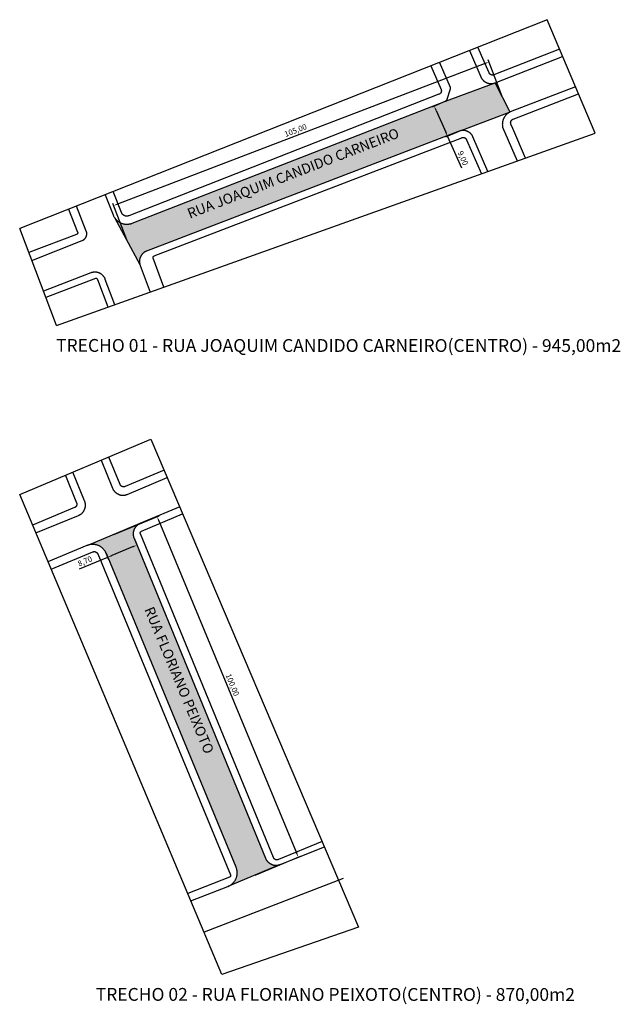
# Model space of a CAD drawing. Units: millimetres. Extents: x 701025 to 1402957, y 7641043 to 15283798.
# Drawn here: x 702180 to 702503, y 7641798 to 7642327 of the extents above; entities that cross this region are included whole.
import ezdxf

# ---------------------------------------------------------------- set-up
doc = ezdxf.new("R2010")
doc.units = ezdxf.units.MM
doc.header["$LTSCALE"] = 4
doc.header["$MEASUREMENT"] = 0
for name, color, linetype in [('AUX_CTGEO', 4, 'Continuous'), ('CINZA', 8, 'Continuous'), ('MEIO_FIO_CTGEO', 1, 'Continuous'), ('nome_trecho', 7, 'Continuous'), ('QUADRA_CTGEO', 7, 'Continuous')]:
    doc.layers.add(name, color=color, linetype=linetype)
doc.styles.get("Standard").update_dxf_attribs({"font": 'arial.ttf', "height": 3})
doc.dimstyles.new('ISO-25', dxfattribs={"dimtxt": 2.5, "dimasz": 2.5, "dimexe": 1.25, "dimexo": 0.625, "dimtad": 1, "dimtxsty": 'Standard', "dimcen": 2.5, "dimadec": 0, "dimazin": 0, "dimtfac": 1, "dimtmove": 0, "dimatfit": 3, "dimfxl": 1, "dimarcsym": 0})

# ---------------------------------------------------------------- blocks, each defined once
blk = doc.blocks.new('*D4')
at = {"layer": 'CINZA', "color": 0, "lineweight": -2, "transparency": 16777216}
for p, q in [((702439.33, 7642285.99), (702431.8, 7642305.64)), ((702233.04, 7642228.21), (702429.92, 7642303.58)), ((702237.78, 7642208.84), (702230.26, 7642228.49))]:
    blk.add_line(p, q, dxfattribs=at)
at = {"layer": 'CINZA', "color": 0, "transparency": 16777216}
for points in [[(702429.77, 7642303.97), (702430.07, 7642303.19), (702432.25, 7642304.48)], [(702232.89, 7642228.6), (702233.19, 7642227.83), (702230.7, 7642227.32)]]:
    blk.add_solid(points, dxfattribs=at)
at = {"layer": 'Defpoints', "color": 0, "transparency": 16777216}
for p in [(702432.25, 7642304.48), (702439.55, 7642285.41), (702238, 7642208.25)]:
    blk.add_point(p, dxfattribs=at)
at = {"layer": 'CINZA', "color": 0, "transparency": 16777216, "insert": (702328.53, 7642267.37), "char_height": 3, "attachment_point": 5, "rotation": 20.9474}
blk.add_mtext('105,00', dxfattribs=at)
blk = doc.blocks.new('*D7')
at = {"layer": 'CINZA', "color": 0, "lineweight": -2, "transparency": 16777216}
for p, q in [((702408.82, 7642283.4), (702401.7, 7642280.24)), ((702403.85, 7642278.46), (702409.03, 7642266.77)), ((702416.02, 7642267.13), (702408.9, 7642263.98)), ((702410.04, 7642264.48), (702417.55, 7642247.52))]:
    blk.add_line(p, q, dxfattribs=at)
at = {"layer": 'CINZA', "color": 0, "transparency": 16777216}
for points in [[(702404.23, 7642278.63), (702403.47, 7642278.3), (702402.84, 7642280.75)], [(702409.41, 7642266.94), (702408.65, 7642266.6), (702410.04, 7642264.48)]]:
    blk.add_solid(points, dxfattribs=at)
at = {"layer": 'Defpoints', "color": 0, "transparency": 16777216}
for p in [(702409.39, 7642283.65), (702416.59, 7642267.38), (702410.04, 7642264.48)]:
    blk.add_point(p, dxfattribs=at)
at = {"layer": 'CINZA', "color": 0, "transparency": 16777216, "insert": (702417.94, 7642252.63), "char_height": 3, "attachment_point": 5, "rotation": 293.881}
blk.add_mtext('9,00', dxfattribs=at)
blk = doc.blocks.new('*D8')
at = {"layer": 'CINZA', "color": 0, "lineweight": -2, "transparency": 16777216}
for p, q in [((702230.85, 7642050.66), (702255.2, 7642060.75)), ((702255, 7642057.96), (702328.91, 7641879.63)), ((702306.67, 7641867.71), (702331.03, 7641877.8))]:
    blk.add_line(p, q, dxfattribs=at)
at = {"layer": 'CINZA', "color": 0, "transparency": 16777216}
for points in [[(702255.39, 7642058.12), (702254.62, 7642057.8), (702254.05, 7642060.27)], [(702329.3, 7641879.79), (702328.53, 7641879.47), (702329.87, 7641877.32)]]:
    blk.add_solid(points, dxfattribs=at)
at = {"layer": 'Defpoints', "color": 0, "transparency": 16777216}
for p in [(702230.27, 7642050.42), (702329.87, 7641877.32), (702306.1, 7641867.47)]:
    blk.add_point(p, dxfattribs=at)
at = {"layer": 'CINZA', "color": 0, "transparency": 16777216, "insert": (702294.2, 7641969.73), "char_height": 3, "attachment_point": 5, "rotation": 292.5122}
blk.add_mtext('100,00', dxfattribs=at)
blk = doc.blocks.new('*D9')
at = {"layer": 'CINZA', "color": 0, "lineweight": -2, "transparency": 16777216}
for p, q in [((702241.9, 7642048.09), (702243.7, 7642043.78)), ((702226.11, 7642041.5), (702227.91, 7642037.19)), ((702240.91, 7642043.98), (702229.74, 7642039.31)), ((702227.43, 7642038.35), (702212.19, 7642031.98))]:
    blk.add_line(p, q, dxfattribs=at)
at = {"layer": 'CINZA', "color": 0, "transparency": 16777216}
for points in [[(702240.75, 7642044.36), (702241.07, 7642043.59), (702243.22, 7642044.94)], [(702229.58, 7642039.69), (702229.9, 7642038.93), (702227.43, 7642038.35)]]:
    blk.add_solid(points, dxfattribs=at)
at = {"layer": 'Defpoints', "color": 0, "transparency": 16777216}
for p in [(702241.66, 7642048.67), (702225.87, 7642042.07), (702227.43, 7642038.35)]:
    blk.add_point(p, dxfattribs=at)
at = {"layer": 'CINZA', "color": 0, "transparency": 16777216, "insert": (702215.42, 7642035.96), "char_height": 3, "attachment_point": 5, "rotation": 22.6578}
blk.add_mtext('8,70', dxfattribs=at)

msp = doc.modelspace()

# ---------------------------------------------------------------- hatches: boundary and pattern name
at = {"layer": 'AUX_CTGEO', "true_color": 0x8f8f8f}
h = msp.add_hatch(color=252, dxfattribs=at)
h.dxf.hatch_style = 1
h.paths.add_polyline_path([(702443.326, 7642277.453), (702443.549, 7642277.572), (702435.551, 7642293.248), (702408.964, 7642283.331), (702240.571, 7642217.794), (702240.219, 7642217.677), (702239.951, 7642217.599), (702239.68, 7642217.53), (702239.407, 7642217.471), (702239.133, 7642217.421), (702238.856, 7642217.381), (702238.579, 7642217.35), (702238.3, 7642217.329), (702238.021, 7642217.318), (702237.742, 7642217.317), (702237.463, 7642217.325), (702237.184, 7642217.343), (702236.906, 7642217.371), (702236.63, 7642217.408), (702236.354, 7642217.455), (702236.081, 7642217.512), (702235.81, 7642217.578), (702235.541, 7642217.654), (702235.275, 7642217.739), (702235.012, 7642217.833), (702234.753, 7642217.936), (702234.497, 7642218.049), (702234.245, 7642218.17), (702233.998, 7642218.3), (702233.756, 7642218.438), (702233.518, 7642218.585), (702233.286, 7642218.74), (702233.059, 7642218.903), (702232.838, 7642219.074), (702232.624, 7642219.252), (702232.415, 7642219.438), (702232.213, 7642219.631), (702232.018, 7642219.831), (702231.83, 7642220.037), (702231.65, 7642220.25), (702231.477, 7642220.47), (702231.312, 7642220.695), (702231.154, 7642220.925), (702244.852, 7642195.581), (702244.795, 7642195.782), (702244.746, 7642195.984), (702244.704, 7642196.188), (702244.669, 7642196.394), (702244.641, 7642196.601), (702244.621, 7642196.808), (702244.607, 7642197.017), (702244.601, 7642197.225), (702244.602, 7642197.434), (702244.61, 7642197.642), (702244.626, 7642197.85), (702244.649, 7642198.057), (702244.679, 7642198.264), (702244.716, 7642198.469), (702244.76, 7642198.673), (702244.811, 7642198.875), (702244.87, 7642199.075), (702244.935, 7642199.273), (702245.007, 7642199.469), (702245.086, 7642199.662), (702245.171, 7642199.853), (702245.263, 7642200.04), (702245.362, 7642200.224), (702245.467, 7642200.404), (702245.578, 7642200.581), (702245.695, 7642200.753), (702245.818, 7642200.922), (702245.947, 7642201.086), (702246.081, 7642201.245), (702246.221, 7642201.4), (702246.366, 7642201.55), (702246.517, 7642201.694), (702246.672, 7642201.833), (702246.832, 7642201.967), (702246.996, 7642202.095), (702247.165, 7642202.218), (702247.338, 7642202.334), (702247.515, 7642202.445), (702247.696, 7642202.549), (702247.88, 7642202.647), (702248.068, 7642202.738), (702248.258, 7642202.823), (702248.452, 7642202.901), (702416.44, 7642267.329), (702416.691, 7642267.411), (702416.883, 7642267.466), (702417.076, 7642267.514), (702417.391, 7642267.582)])
h.paths.add_polyline_path([(702271.334, 7642215.557), (702397.024, 7642264.354), (702392.969, 7642274.8), (702267.279, 7642226.004)], flags=24)
h = msp.add_hatch(color=252, dxfattribs=at)
h.dxf.hatch_style = 1
h.paths.add_polyline_path([(702296.664, 7641871.568), (702296.907, 7641870.692), (702297.046, 7641869.872), (702297.099, 7641869.043), (702297.065, 7641868.213), (702296.946, 7641867.391), (702296.742, 7641866.586), (702296.456, 7641865.806), (702296.091, 7641865.059), (702295.651, 7641864.355), (702295.139, 7641863.7), (702294.563, 7641863.102), (702293.928, 7641862.566), (702292.937, 7641861.893), (702319.795, 7641873.276), (702318.976, 7641873.062), (702318.15, 7641872.965), (702317.318, 7641872.982), (702316.496, 7641873.115), (702315.701, 7641873.359), (702314.947, 7641873.711), (702314.248, 7641874.163), (702313.619, 7641874.708), (702313.071, 7641875.335), (702312.615, 7641876.031), (702312.363, 7641876.563), (702241.527, 7642048.996), (702241.318, 7642049.756), (702241.21, 7642050.581), (702241.217, 7642051.414), (702241.34, 7642052.238), (702241.574, 7642053.037), (702241.917, 7642053.796), (702242.362, 7642054.5), (702242.9, 7642055.136), (702243.52, 7642055.692), (702244.365, 7642056.26), (702217.215, 7642045.007), (702217.97, 7642045.19), (702218.802, 7642045.3), (702219.641, 7642045.324), (702220.478, 7642045.259), (702221.304, 7642045.106), (702222.109, 7642044.869), (702222.885, 7642044.548), (702223.623, 7642044.148), (702224.315, 7642043.672), (702224.954, 7642043.127), (702225.532, 7642042.518), (702226.043, 7642041.852), (702226.481, 7642041.136), (702226.762, 7642040.547)])
h.paths.add_polyline_path([(702242.112, 7642010.433), (702278.976, 7641922.244), (702289.315, 7641926.566), (702252.451, 7642014.755)], flags=24)

# ---------------------------------------------------------------- linework, layer by layer
at = {"layer": 'AUX_CTGEO', "color": 170}
for p, q in [((702463.411, 7642327.163), (702180.289, 7642214.959)), ((702489.246, 7642266.269), (702463.411, 7642327.163)), ((702200.07, 7642162.824), (702489.246, 7642266.269)), ((702200.07, 7642162.824), (702180.289, 7642214.959)), ((702180.289, 7642072.088), (702250.763, 7642101.756)), ((702250.763, 7642101.756), (702362.276, 7641839.73)), ((702288.793, 7641814.346), (702180.289, 7642072.088)), ((702362.276, 7641839.73), (702288.793, 7641814.346))]:
    msp.add_line(p, q, dxfattribs=at)
at = {"layer": 'MEIO_FIO_CTGEO'}
for p, q in [((702443.551, 7642277.568), (702435.551, 7642293.248)), ((702231.154, 7642220.925), (702244.852, 7642195.581))]:
    msp.add_line(p, q, dxfattribs=at)
for points in [[(702421.859, 7642310.696), (702427.844, 7642296.507), (702427.927, 7642296.318), (702428.017, 7642296.133), (702428.113, 7642295.951), (702428.215, 7642295.772), (702428.323, 7642295.597), (702428.437, 7642295.426), (702428.557, 7642295.259), (702428.683, 7642295.096), (702428.814, 7642294.937), (702428.95, 7642294.783), (702429.092, 7642294.634), (702429.239, 7642294.49), (702429.39, 7642294.351), (702429.546, 7642294.217), (702429.707, 7642294.088), (702429.872, 7642293.965), (702430.041, 7642293.848), (702430.214, 7642293.737), (702430.391, 7642293.632), (702430.571, 7642293.532), (702430.755, 7642293.44), (702430.942, 7642293.353), (702431.131, 7642293.273), (702431.323, 7642293.199), (702431.518, 7642293.132), (702431.714, 7642293.072), (702431.913, 7642293.019), (702432.114, 7642292.972), (702432.315, 7642292.932), (702432.519, 7642292.899), (702432.723, 7642292.874), (702432.928, 7642292.855), (702433.133, 7642292.843), (702433.339, 7642292.838), (702433.544, 7642292.841), (702433.75, 7642292.85), (702433.955, 7642292.867), (702434.16, 7642292.89), (702434.363, 7642292.921), (702434.565, 7642292.958), (702434.766, 7642293.003), (702434.966, 7642293.054), (702435.163, 7642293.112), (702435.358, 7642293.177), (702435.551, 7642293.248), (702471.806, 7642307.377)], [(702226.202, 7642233.155), (702230.388, 7642222.412), (702230.494, 7642222.153), (702230.608, 7642221.899), (702230.732, 7642221.649), (702230.864, 7642221.403), (702231.005, 7642221.162), (702231.154, 7642220.925), (702231.312, 7642220.695), (702231.477, 7642220.47), (702231.65, 7642220.25), (702231.83, 7642220.037), (702232.018, 7642219.831), (702232.213, 7642219.631), (702232.415, 7642219.438), (702232.624, 7642219.252), (702232.838, 7642219.074), (702233.059, 7642218.903), (702233.286, 7642218.74), (702233.518, 7642218.585), (702233.756, 7642218.438), (702233.998, 7642218.3), (702234.245, 7642218.17), (702234.497, 7642218.049), (702234.753, 7642217.936), (702235.012, 7642217.833), (702235.275, 7642217.739), (702235.541, 7642217.654), (702235.81, 7642217.578), (702236.081, 7642217.512), (702236.354, 7642217.455), (702236.63, 7642217.408), (702236.906, 7642217.371), (702237.184, 7642217.343), (702237.463, 7642217.325), (702237.742, 7642217.317), (702238.021, 7642217.318), (702238.3, 7642217.329), (702238.579, 7642217.35), (702238.856, 7642217.381), (702239.133, 7642217.421), (702239.407, 7642217.471), (702239.68, 7642217.53), (702239.951, 7642217.599), (702240.219, 7642217.677), (702240.484, 7642217.765), (702240.746, 7642217.862), (702408.964, 7642283.331), (702408.996, 7642283.344), (702409.028, 7642283.359), (702409.059, 7642283.374), (702409.09, 7642283.391), (702409.12, 7642283.408), (702409.15, 7642283.427), (702409.178, 7642283.447), (702409.207, 7642283.467), (702409.234, 7642283.489), (702409.261, 7642283.512), (702409.287, 7642283.535), (702409.312, 7642283.56), (702409.336, 7642283.585), (702409.359, 7642283.611), (702409.381, 7642283.638), (702409.403, 7642283.665), (702409.423, 7642283.694), (702409.442, 7642283.723), (702409.461, 7642283.753), (702409.478, 7642283.783), (702409.494, 7642283.814), (702409.51, 7642283.845), (702409.524, 7642283.877), (702409.536, 7642283.91), (702409.548, 7642283.943), (702411.593, 7642289.995), (702411.604, 7642290.028), (702411.613, 7642290.061), (702411.621, 7642290.095), (702411.628, 7642290.129), (702411.634, 7642290.164), (702411.639, 7642290.198), (702411.642, 7642290.233), (702411.644, 7642290.268), (702411.645, 7642290.303), (702411.645, 7642290.338), (702411.644, 7642290.373), (702411.641, 7642290.407), (702411.637, 7642290.442), (702411.632, 7642290.476), (702411.626, 7642290.511), (702411.619, 7642290.545), (702411.61, 7642290.579), (702411.6, 7642290.612), (702411.589, 7642290.645), (702411.577, 7642290.678), (702411.564, 7642290.71), (702405.711, 7642304.296)], [(702408.964, 7642283.331), (702435.551, 7642293.248)], [(702478.675, 7642291.186), (702443.665, 7642277.623), (702443.437, 7642277.513), (702443.214, 7642277.394), (702442.995, 7642277.268), (702442.78, 7642277.135), (702442.57, 7642276.994), (702442.365, 7642276.846), (702442.165, 7642276.691), (702441.97, 7642276.529), (702441.782, 7642276.361), (702441.599, 7642276.187), (702441.422, 7642276.006), (702441.252, 7642275.819), (702441.088, 7642275.627), (702440.93, 7642275.429), (702440.78, 7642275.225), (702440.637, 7642275.017), (702440.501, 7642274.804), (702440.372, 7642274.586), (702440.251, 7642274.364), (702440.138, 7642274.138), (702440.032, 7642273.908), (702439.934, 7642273.675), (702439.845, 7642273.439), (702439.764, 7642273.199), (702439.691, 7642272.957), (702439.626, 7642272.713), (702439.57, 7642272.466), (702439.522, 7642272.218), (702439.483, 7642271.968), (702439.452, 7642271.717), (702439.43, 7642271.465), (702439.417, 7642271.213), (702439.412, 7642270.96), (702439.416, 7642270.707), (702439.429, 7642270.454), (702439.45, 7642270.203), (702439.481, 7642269.951), (702439.519, 7642269.702), (702439.566, 7642269.453), (702447.408, 7642251.303)], [(702417.37, 7642267.574), (702443.326, 7642277.453)], [(702431.628, 7642245.657), (702423.654, 7642264.207), (702423.571, 7642264.389), (702423.482, 7642264.567), (702423.386, 7642264.743), (702423.285, 7642264.915), (702423.178, 7642265.083), (702423.065, 7642265.248), (702422.946, 7642265.409), (702422.822, 7642265.565), (702422.692, 7642265.717), (702422.558, 7642265.864), (702422.418, 7642266.007), (702422.273, 7642266.145), (702422.124, 7642266.277), (702421.97, 7642266.405), (702421.812, 7642266.527), (702421.65, 7642266.643), (702421.484, 7642266.754), (702421.314, 7642266.859), (702421.14, 7642266.957), (702420.963, 7642267.05), (702420.783, 7642267.137), (702420.6, 7642267.217), (702420.415, 7642267.291), (702420.227, 7642267.358), (702420.037, 7642267.419), (702419.845, 7642267.474), (702419.651, 7642267.521), (702419.455, 7642267.562), (702419.258, 7642267.596), (702419.061, 7642267.623), (702418.862, 7642267.643), (702418.663, 7642267.656), (702418.463, 7642267.663), (702418.263, 7642267.662), (702418.064, 7642267.655), (702417.865, 7642267.641), (702417.666, 7642267.619), (702417.468, 7642267.591), (702417.272, 7642267.556), (702417.076, 7642267.514), (702416.883, 7642267.466), (702416.691, 7642267.411), (702416.501, 7642267.349), (702416.313, 7642267.28)], [(702416.313, 7642267.28), (702248.452, 7642202.901), (702248.258, 7642202.823), (702248.068, 7642202.738), (702247.88, 7642202.647), (702247.696, 7642202.549), (702247.515, 7642202.445), (702247.338, 7642202.334), (702247.165, 7642202.218), (702246.996, 7642202.095), (702246.832, 7642201.967), (702246.672, 7642201.833), (702246.517, 7642201.694), (702246.366, 7642201.55), (702246.221, 7642201.4), (702246.081, 7642201.245), (702245.947, 7642201.086), (702245.818, 7642200.922), (702245.695, 7642200.753), (702245.578, 7642200.581), (702245.467, 7642200.404), (702245.362, 7642200.224), (702245.263, 7642200.04), (702245.171, 7642199.853), (702245.086, 7642199.662), (702245.007, 7642199.469), (702244.935, 7642199.273), (702244.87, 7642199.075), (702244.811, 7642198.875), (702244.76, 7642198.673), (702244.716, 7642198.469), (702244.679, 7642198.264), (702244.649, 7642198.057), (702244.626, 7642197.85), (702244.61, 7642197.642), (702244.602, 7642197.434), (702244.601, 7642197.225), (702244.607, 7642197.017), (702244.621, 7642196.808), (702244.641, 7642196.601), (702244.669, 7642196.394), (702244.704, 7642196.188), (702244.746, 7642195.984), (702244.795, 7642195.782), (702244.852, 7642195.581), (702244.915, 7642195.382), (702244.985, 7642195.185), (702250.366, 7642180.816)], [(702186.817, 7642197.755), (702213.788, 7642208.477), (702213.916, 7642208.531), (702214.042, 7642208.589), (702214.167, 7642208.651), (702214.288, 7642208.718), (702214.408, 7642208.789), (702214.525, 7642208.863), (702214.639, 7642208.942), (702214.751, 7642209.025), (702214.859, 7642209.112), (702214.965, 7642209.202), (702215.067, 7642209.296), (702215.166, 7642209.393), (702215.261, 7642209.494), (702215.353, 7642209.598), (702215.442, 7642209.705), (702215.526, 7642209.815), (702215.607, 7642209.928), (702215.683, 7642210.044), (702215.756, 7642210.163), (702215.824, 7642210.283), (702215.889, 7642210.406), (702215.948, 7642210.532), (702216.004, 7642210.659), (702216.055, 7642210.788), (702216.102, 7642210.919), (702216.144, 7642211.051), (702216.181, 7642211.185), (702216.214, 7642211.32), (702216.242, 7642211.456), (702216.265, 7642211.593), (702216.283, 7642211.73), (702216.297, 7642211.868), (702216.306, 7642212.007), (702216.31, 7642212.146), (702216.309, 7642212.285), (702216.304, 7642212.423), (702216.294, 7642212.562), (702216.278, 7642212.7), (702216.259, 7642212.837), (702216.234, 7642212.974), (702216.204, 7642213.11), (702216.17, 7642213.244), (702216.132, 7642213.378), (702216.088, 7642213.509), (702216.04, 7642213.64), (702210.838, 7642227.066)], [(702231.416, 7642174.037), (702226.259, 7642187.685), (702226.183, 7642187.876), (702226.1, 7642188.064), (702226.011, 7642188.25), (702225.916, 7642188.432), (702225.815, 7642188.611), (702225.707, 7642188.786), (702225.594, 7642188.957), (702225.475, 7642189.125), (702225.35, 7642189.288), (702225.22, 7642189.447), (702225.084, 7642189.602), (702224.943, 7642189.751), (702224.797, 7642189.896), (702224.646, 7642190.036), (702224.491, 7642190.17), (702224.331, 7642190.299), (702224.166, 7642190.423), (702223.998, 7642190.54), (702223.825, 7642190.652), (702223.649, 7642190.758), (702223.47, 7642190.858), (702223.287, 7642190.952), (702223.1, 7642191.039), (702222.911, 7642191.12), (702222.72, 7642191.194), (702222.526, 7642191.262), (702222.329, 7642191.323), (702222.131, 7642191.377), (702221.931, 7642191.425), (702221.73, 7642191.465), (702221.527, 7642191.499), (702221.323, 7642191.526), (702221.118, 7642191.545), (702220.913, 7642191.558), (702220.708, 7642191.564), (702220.502, 7642191.562), (702220.297, 7642191.554), (702220.092, 7642191.538), (702219.887, 7642191.516), (702219.684, 7642191.486), (702219.482, 7642191.45), (702219.281, 7642191.407), (702219.081, 7642191.356), (702218.884, 7642191.299), (702218.688, 7642191.236), (702218.495, 7642191.165), (702193.027, 7642181.387)], [(702224.021, 7642090.498), (702230.182, 7642075.435), (702230.264, 7642075.245), (702230.351, 7642075.059), (702230.446, 7642074.875), (702230.546, 7642074.695), (702230.653, 7642074.518), (702230.766, 7642074.345), (702230.884, 7642074.176), (702231.009, 7642074.011), (702231.139, 7642073.851), (702231.274, 7642073.695), (702231.415, 7642073.544), (702231.56, 7642073.398), (702231.711, 7642073.257), (702231.866, 7642073.121), (702232.027, 7642072.99), (702232.191, 7642072.866), (702232.36, 7642072.746), (702232.532, 7642072.633), (702232.709, 7642072.526), (702232.889, 7642072.425), (702233.072, 7642072.33), (702233.259, 7642072.242), (702233.448, 7642072.16), (702233.64, 7642072.084), (702233.835, 7642072.016), (702234.032, 7642071.954), (702234.231, 7642071.898), (702234.431, 7642071.85), (702234.634, 7642071.809), (702234.837, 7642071.774), (702235.042, 7642071.747), (702235.247, 7642071.726), (702235.453, 7642071.713), (702235.66, 7642071.707), (702235.866, 7642071.708), (702236.072, 7642071.716), (702236.278, 7642071.731), (702236.483, 7642071.753), (702236.688, 7642071.783), (702236.891, 7642071.819), (702237.093, 7642071.862), (702237.293, 7642071.912), (702237.492, 7642071.969), (702237.688, 7642072.033), (702237.882, 7642072.104), (702238.073, 7642072.181), (702259.493, 7642081.243)], [(702188.967, 7642051.475), (702211.862, 7642060.849), (702212.054, 7642060.932), (702212.243, 7642061.021), (702212.429, 7642061.117), (702212.611, 7642061.219), (702212.79, 7642061.327), (702212.965, 7642061.442), (702213.136, 7642061.563), (702213.302, 7642061.689), (702213.464, 7642061.822), (702213.621, 7642061.959), (702213.774, 7642062.103), (702213.921, 7642062.251), (702214.063, 7642062.404), (702214.2, 7642062.563), (702214.331, 7642062.726), (702214.456, 7642062.893), (702214.575, 7642063.065), (702214.688, 7642063.241), (702214.795, 7642063.42), (702214.896, 7642063.604), (702214.99, 7642063.79), (702215.078, 7642063.98), (702215.159, 7642064.173), (702215.233, 7642064.368), (702215.301, 7642064.566), (702215.361, 7642064.766), (702215.415, 7642064.968), (702215.461, 7642065.172), (702215.501, 7642065.378), (702215.533, 7642065.584), (702215.557, 7642065.792), (702215.575, 7642066), (702215.585, 7642066.209), (702215.589, 7642066.418), (702215.584, 7642066.627), (702215.573, 7642066.836), (702215.554, 7642067.044), (702215.528, 7642067.252), (702215.495, 7642067.458), (702215.454, 7642067.663), (702215.407, 7642067.867), (702215.352, 7642068.069), (702215.291, 7642068.269), (702215.222, 7642068.466), (702215.147, 7642068.661), (702208.864, 7642084.118)], [(702266.187, 7642065.515), (702244.869, 7642056.469), (702244.679, 7642056.384), (702244.492, 7642056.293), (702244.308, 7642056.196), (702244.128, 7642056.092), (702243.952, 7642055.982), (702243.779, 7642055.866), (702243.611, 7642055.744), (702243.447, 7642055.617), (702243.287, 7642055.483), (702243.132, 7642055.345), (702242.982, 7642055.201), (702242.838, 7642055.052), (702242.698, 7642054.898), (702242.564, 7642054.739), (702242.435, 7642054.575), (702242.312, 7642054.408), (702242.195, 7642054.236), (702242.084, 7642054.06), (702241.979, 7642053.881), (702241.881, 7642053.698), (702241.789, 7642053.511), (702241.703, 7642053.322), (702241.624, 7642053.129), (702241.552, 7642052.935), (702241.486, 7642052.737), (702241.428, 7642052.538), (702241.376, 7642052.336), (702241.331, 7642052.133), (702241.294, 7642051.929), (702241.263, 7642051.723), (702241.24, 7642051.517), (702241.224, 7642051.309), (702241.215, 7642051.102), (702241.213, 7642050.894), (702241.218, 7642050.686), (702241.231, 7642050.478), (702241.251, 7642050.272), (702241.277, 7642050.065), (702241.312, 7642049.86), (702241.353, 7642049.657), (702241.401, 7642049.454), (702241.456, 7642049.254), (702241.518, 7642049.055), (702241.587, 7642048.859), (702241.663, 7642048.666), (702312.31, 7641876.691), (702312.393, 7641876.501), (702312.482, 7641876.313), (702312.577, 7641876.128), (702312.678, 7641875.947), (702312.786, 7641875.769), (702312.9, 7641875.596), (702313.02, 7641875.426), (702313.146, 7641875.261), (702313.277, 7641875.1), (702313.414, 7641874.943), (702313.556, 7641874.792), (702313.703, 7641874.645), (702313.855, 7641874.504), (702314.012, 7641874.368), (702314.174, 7641874.237), (702314.34, 7641874.113), (702314.51, 7641873.994), (702314.685, 7641873.881), (702314.863, 7641873.774), (702315.044, 7641873.673), (702315.23, 7641873.579), (702315.418, 7641873.491), (702315.609, 7641873.41), (702315.803, 7641873.335), (702315.999, 7641873.267), (702316.198, 7641873.206), (702316.398, 7641873.152), (702316.601, 7641873.105), (702316.804, 7641873.065), (702317.01, 7641873.032), (702317.216, 7641873.006), (702317.423, 7641872.987), (702317.63, 7641872.976), (702317.838, 7641872.971), (702318.045, 7641872.974), (702318.253, 7641872.984), (702318.46, 7641873.001), (702318.666, 7641873.026), (702318.872, 7641873.057), (702319.076, 7641873.096), (702319.278, 7641873.141), (702319.479, 7641873.194), (702319.678, 7641873.253), (702319.875, 7641873.32), (702320.07, 7641873.393), (702343.928, 7641882.841)], [(702244.869, 7642056.469), (702217.156, 7642044.983)], [(702272.195, 7641853.772), (702291.997, 7641861.496), (702292.253, 7641861.601), (702292.505, 7641861.715), (702292.753, 7641861.837), (702292.997, 7641861.968), (702293.236, 7641862.108), (702293.47, 7641862.255), (702293.699, 7641862.411), (702293.922, 7641862.574), (702294.14, 7641862.745), (702294.351, 7641862.923), (702294.557, 7641863.109), (702294.755, 7641863.301), (702294.947, 7641863.501), (702295.132, 7641863.707), (702295.31, 7641863.919), (702295.48, 7641864.137), (702295.643, 7641864.361), (702295.798, 7641864.59), (702295.944, 7641864.825), (702296.083, 7641865.064), (702296.213, 7641865.308), (702296.335, 7641865.557), (702296.448, 7641865.809), (702296.552, 7641866.066), (702296.647, 7641866.326), (702296.733, 7641866.588), (702296.81, 7641866.854), (702296.878, 7641867.122), (702296.937, 7641867.393), (702296.986, 7641867.665), (702297.026, 7641867.939), (702297.056, 7641868.214), (702297.076, 7641868.49), (702297.087, 7641868.767), (702297.089, 7641869.043), (702297.081, 7641869.32), (702297.063, 7641869.596), (702297.036, 7641869.871), (702297, 7641870.146), (702296.953, 7641870.418), (702296.898, 7641870.69), (702296.833, 7641870.959), (702296.759, 7641871.225), (702296.676, 7641871.489), (702296.583, 7641871.75), (702296.482, 7641872.007), (702226.834, 7642040.374), (702226.722, 7642040.631), (702226.602, 7642040.883), (702226.473, 7642041.131), (702226.335, 7642041.375), (702226.189, 7642041.613), (702226.035, 7642041.846), (702225.872, 7642042.074), (702225.702, 7642042.296), (702225.524, 7642042.512), (702225.339, 7642042.721), (702225.147, 7642042.924), (702224.947, 7642043.12), (702224.741, 7642043.309), (702224.528, 7642043.49), (702224.309, 7642043.665), (702224.084, 7642043.831), (702223.854, 7642043.989), (702223.618, 7642044.139), (702223.377, 7642044.281), (702223.131, 7642044.414), (702222.881, 7642044.539), (702222.626, 7642044.655), (702222.368, 7642044.762), (702222.106, 7642044.859), (702221.841, 7642044.948), (702221.572, 7642045.027), (702221.302, 7642045.097), (702221.029, 7642045.157), (702220.754, 7642045.208), (702220.477, 7642045.249), (702220.199, 7642045.28), (702219.92, 7642045.302), (702219.641, 7642045.314), (702219.361, 7642045.316), (702219.082, 7642045.308), (702218.803, 7642045.291), (702218.524, 7642045.264), (702218.247, 7642045.227), (702217.971, 7642045.18), (702217.697, 7642045.124), (702217.426, 7642045.058), (702217.156, 7642044.983), (702216.89, 7642044.899), (702216.626, 7642044.805), (702216.366, 7642044.702)], [(702216.366, 7642044.702), (702195.479, 7642036.006)], [(702320.07, 7641873.393), (702292.125, 7641861.549)], [(702354.042, 7641865.899), (702279.27, 7641836.968)]]:
    msp.add_lwpolyline(points, dxfattribs=at)
at = {"layer": 'QUADRA_CTGEO'}
for points in [[(702470.164, 7642311.246), (702434.913, 7642297.509), (702434.848, 7642297.484), (702434.781, 7642297.462), (702434.714, 7642297.443), (702434.647, 7642297.426), (702434.579, 7642297.411), (702434.51, 7642297.398), (702434.441, 7642297.388), (702434.372, 7642297.381), (702434.302, 7642297.375), (702434.232, 7642297.373), (702434.163, 7642297.372), (702434.093, 7642297.374), (702434.023, 7642297.379), (702433.954, 7642297.386), (702433.885, 7642297.395), (702433.816, 7642297.407), (702433.748, 7642297.421), (702433.68, 7642297.437), (702433.613, 7642297.456), (702433.546, 7642297.477), (702433.481, 7642297.501), (702433.416, 7642297.527), (702433.352, 7642297.555), (702433.289, 7642297.585), (702433.227, 7642297.617), (702433.167, 7642297.652), (702433.107, 7642297.688), (702433.049, 7642297.727), (702432.993, 7642297.768), (702432.937, 7642297.81), (702432.884, 7642297.855), (702432.832, 7642297.901), (702432.781, 7642297.949), (702432.732, 7642297.999), (702432.685, 7642298.051), (702432.64, 7642298.104), (702432.597, 7642298.159), (702432.556, 7642298.215), (702432.516, 7642298.273), (702432.479, 7642298.331), (702432.444, 7642298.392), (702432.41, 7642298.453), (702432.38, 7642298.516), (702432.351, 7642298.579), (702426.35, 7642312.476)], [(702401.028, 7642302.44), (702406.51, 7642289.744), (702406.537, 7642289.679), (702406.561, 7642289.614), (702406.583, 7642289.547), (702406.603, 7642289.48), (702406.62, 7642289.413), (702406.635, 7642289.345), (702406.647, 7642289.276), (702406.657, 7642289.207), (702406.665, 7642289.138), (702406.67, 7642289.068), (702406.673, 7642288.998), (702406.674, 7642288.929), (702406.672, 7642288.859), (702406.667, 7642288.789), (702406.661, 7642288.72), (702406.651, 7642288.651), (702406.64, 7642288.582), (702406.626, 7642288.513), (702406.609, 7642288.446), (702406.59, 7642288.378), (702406.569, 7642288.312), (702406.546, 7642288.246), (702406.52, 7642288.181), (702406.492, 7642288.117), (702406.462, 7642288.054), (702406.429, 7642287.993), (702406.395, 7642287.932), (702406.358, 7642287.873), (702406.32, 7642287.814), (702406.279, 7642287.758), (702406.237, 7642287.702), (702406.192, 7642287.649), (702406.146, 7642287.596), (702406.098, 7642287.546), (702406.048, 7642287.497), (702405.996, 7642287.45), (702405.943, 7642287.405), (702405.888, 7642287.362), (702405.832, 7642287.32), (702405.775, 7642287.281), (702405.716, 7642287.243), (702405.655, 7642287.208), (702405.594, 7642287.175), (702405.532, 7642287.144), (702405.468, 7642287.115), (702405.403, 7642287.089), (702238.832, 7642221.835), (702238.734, 7642221.799), (702238.635, 7642221.766), (702238.534, 7642221.736), (702238.433, 7642221.71), (702238.33, 7642221.688), (702238.227, 7642221.669), (702238.124, 7642221.654), (702238.02, 7642221.642), (702237.915, 7642221.634), (702237.811, 7642221.63), (702237.706, 7642221.629), (702237.601, 7642221.632), (702237.497, 7642221.638), (702237.393, 7642221.649), (702237.289, 7642221.662), (702237.185, 7642221.68), (702237.083, 7642221.701), (702236.981, 7642221.726), (702236.88, 7642221.754), (702236.78, 7642221.786), (702236.682, 7642221.821), (702236.584, 7642221.859), (702236.488, 7642221.901), (702236.394, 7642221.947), (702236.301, 7642221.995), (702236.21, 7642222.047), (702236.121, 7642222.102), (702236.034, 7642222.16), (702235.949, 7642222.221), (702235.866, 7642222.285), (702235.785, 7642222.351), (702235.707, 7642222.421), (702235.631, 7642222.493), (702235.558, 7642222.568), (702235.487, 7642222.646), (702235.419, 7642222.725), (702235.354, 7642222.807), (702235.292, 7642222.892), (702235.233, 7642222.978), (702235.177, 7642223.067), (702235.124, 7642223.157), (702235.074, 7642223.249), (702235.027, 7642223.343), (702234.984, 7642223.438), (702234.944, 7642223.535), (702230.511, 7642234.863)], [(702451.791, 7642252.87), (702445.013, 7642268.807), (702444.044, 7642271.085), (702444.018, 7642271.15), (702443.994, 7642271.215), (702443.972, 7642271.282), (702443.953, 7642271.349), (702443.936, 7642271.416), (702443.922, 7642271.485), (702443.909, 7642271.553), (702443.9, 7642271.623), (702443.892, 7642271.692), (702443.887, 7642271.762), (702443.885, 7642271.831), (702443.885, 7642271.901), (702443.887, 7642271.971), (702443.892, 7642272.041), (702443.899, 7642272.11), (702443.909, 7642272.179), (702443.921, 7642272.248), (702443.936, 7642272.316), (702443.952, 7642272.384), (702443.972, 7642272.451), (702443.993, 7642272.518), (702444.017, 7642272.583), (702444.043, 7642272.648), (702444.071, 7642272.712), (702444.102, 7642272.774), (702444.135, 7642272.836), (702444.17, 7642272.897), (702444.207, 7642272.956), (702444.246, 7642273.014), (702444.287, 7642273.07), (702444.33, 7642273.125), (702444.374, 7642273.179), (702444.421, 7642273.231), (702444.47, 7642273.281), (702444.52, 7642273.33), (702444.572, 7642273.376), (702444.625, 7642273.421), (702444.68, 7642273.464), (702444.737, 7642273.505), (702444.794, 7642273.544), (702444.854, 7642273.581), (702444.914, 7642273.616), (702444.976, 7642273.649), (702445.038, 7642273.68), (702445.102, 7642273.708), (702445.167, 7642273.734), (702480.304, 7642287.347)], [(702257.593, 7642183.402), (702251.973, 7642199.031), (702251.962, 7642199.063), (702251.952, 7642199.096), (702251.943, 7642199.129), (702251.935, 7642199.163), (702251.929, 7642199.197), (702251.923, 7642199.231), (702251.919, 7642199.265), (702251.916, 7642199.299), (702251.914, 7642199.334), (702251.914, 7642199.368), (702251.914, 7642199.402), (702251.916, 7642199.437), (702251.919, 7642199.471), (702251.923, 7642199.505), (702251.928, 7642199.539), (702251.935, 7642199.573), (702251.942, 7642199.607), (702251.951, 7642199.64), (702251.961, 7642199.673), (702251.972, 7642199.706), (702251.984, 7642199.738), (702251.997, 7642199.77), (702252.012, 7642199.801), (702252.027, 7642199.832), (702252.044, 7642199.862), (702252.061, 7642199.892), (702252.08, 7642199.921), (702252.099, 7642199.949), (702252.119, 7642199.977), (702252.141, 7642200.004), (702252.163, 7642200.03), (702252.186, 7642200.055), (702252.21, 7642200.08), (702252.235, 7642200.104), (702252.261, 7642200.127), (702252.287, 7642200.149), (702252.315, 7642200.17), (702252.342, 7642200.19), (702252.371, 7642200.209), (702252.4, 7642200.227), (702252.43, 7642200.244), (702252.461, 7642200.261), (702252.492, 7642200.276), (702252.523, 7642200.29), (702252.555, 7642200.302), (702417.661, 7642263.776), (702417.726, 7642263.8), (702417.792, 7642263.821), (702417.858, 7642263.84), (702417.926, 7642263.857), (702417.994, 7642263.872), (702418.062, 7642263.884), (702418.131, 7642263.894), (702418.2, 7642263.901), (702418.269, 7642263.906), (702418.338, 7642263.909), (702418.408, 7642263.909), (702418.477, 7642263.907), (702418.546, 7642263.902), (702418.615, 7642263.895), (702418.684, 7642263.886), (702418.753, 7642263.874), (702418.821, 7642263.86), (702418.888, 7642263.843), (702418.955, 7642263.824), (702419.021, 7642263.803), (702419.086, 7642263.78), (702419.151, 7642263.754), (702419.214, 7642263.726), (702419.277, 7642263.696), (702419.338, 7642263.664), (702419.398, 7642263.629), (702419.458, 7642263.593), (702419.515, 7642263.554), (702419.572, 7642263.514), (702419.627, 7642263.472), (702419.68, 7642263.427), (702419.732, 7642263.381), (702419.782, 7642263.333), (702419.831, 7642263.284), (702419.878, 7642263.233), (702419.923, 7642263.18), (702419.966, 7642263.125), (702420.007, 7642263.07), (702420.046, 7642263.012), (702420.084, 7642262.954), (702420.119, 7642262.894), (702420.152, 7642262.833), (702420.183, 7642262.771), (702420.212, 7642262.708), (702428.177, 7642244.423)], [(702206.549, 7642225.366), (702211.354, 7642213.064), (702211.366, 7642213.032), (702211.377, 7642212.999), (702211.387, 7642212.966), (702211.395, 7642212.933), (702211.403, 7642212.899), (702211.409, 7642212.865), (702211.414, 7642212.831), (702211.418, 7642212.797), (702211.421, 7642212.763), (702211.422, 7642212.729), (702211.423, 7642212.694), (702211.422, 7642212.66), (702211.42, 7642212.626), (702211.417, 7642212.591), (702211.413, 7642212.557), (702211.407, 7642212.523), (702211.4, 7642212.49), (702211.393, 7642212.456), (702211.384, 7642212.423), (702211.374, 7642212.39), (702211.362, 7642212.357), (702211.35, 7642212.325), (702211.337, 7642212.294), (702211.322, 7642212.263), (702211.306, 7642212.232), (702211.29, 7642212.202), (702211.272, 7642212.172), (702211.254, 7642212.143), (702211.234, 7642212.115), (702211.213, 7642212.088), (702211.192, 7642212.061), (702211.169, 7642212.035), (702211.146, 7642212.009), (702211.122, 7642211.985), (702211.097, 7642211.961), (702211.071, 7642211.939), (702211.044, 7642211.917), (702211.017, 7642211.896), (702210.989, 7642211.876), (702210.961, 7642211.857), (702210.931, 7642211.839), (702210.901, 7642211.822), (702210.871, 7642211.806), (702210.84, 7642211.791), (702210.808, 7642211.777), (702210.776, 7642211.765), (702185.173, 7642202.088)], [(702227.799, 7642172.743), (702222.258, 7642187.48), (702222.246, 7642187.512), (702222.232, 7642187.544), (702222.217, 7642187.574), (702222.202, 7642187.605), (702222.185, 7642187.635), (702222.167, 7642187.664), (702222.148, 7642187.692), (702222.128, 7642187.72), (702222.108, 7642187.748), (702222.086, 7642187.774), (702222.063, 7642187.8), (702222.04, 7642187.825), (702222.016, 7642187.849), (702221.991, 7642187.872), (702221.965, 7642187.895), (702221.938, 7642187.916), (702221.911, 7642187.937), (702221.883, 7642187.957), (702221.854, 7642187.975), (702221.825, 7642187.993), (702221.795, 7642188.01), (702221.765, 7642188.025), (702221.734, 7642188.04), (702221.702, 7642188.053), (702221.67, 7642188.066), (702221.638, 7642188.077), (702221.605, 7642188.088), (702221.572, 7642188.097), (702221.539, 7642188.105), (702221.506, 7642188.111), (702221.472, 7642188.117), (702221.438, 7642188.122), (702221.404, 7642188.125), (702221.37, 7642188.127), (702221.336, 7642188.128), (702221.301, 7642188.128), (702221.267, 7642188.127), (702221.233, 7642188.124), (702221.199, 7642188.121), (702221.165, 7642188.116), (702221.131, 7642188.11), (702221.098, 7642188.103), (702221.065, 7642188.095), (702221.032, 7642188.085), (702220.999, 7642188.075), (702220.967, 7642188.063), (702194.336, 7642177.936)], [(702257.849, 7642085.106), (702236.871, 7642076.364), (702236.807, 7642076.339), (702236.742, 7642076.315), (702236.677, 7642076.295), (702236.611, 7642076.276), (702236.544, 7642076.26), (702236.477, 7642076.246), (702236.41, 7642076.234), (702236.342, 7642076.224), (702236.273, 7642076.217), (702236.205, 7642076.213), (702236.136, 7642076.21), (702236.068, 7642076.21), (702235.999, 7642076.213), (702235.931, 7642076.217), (702235.862, 7642076.224), (702235.794, 7642076.234), (702235.727, 7642076.245), (702235.66, 7642076.259), (702235.593, 7642076.276), (702235.527, 7642076.294), (702235.461, 7642076.315), (702235.397, 7642076.338), (702235.333, 7642076.363), (702235.27, 7642076.391), (702235.208, 7642076.42), (702235.147, 7642076.452), (702235.088, 7642076.486), (702235.029, 7642076.522), (702234.972, 7642076.56), (702234.916, 7642076.599), (702234.861, 7642076.641), (702234.808, 7642076.684), (702234.757, 7642076.73), (702234.707, 7642076.777), (702234.658, 7642076.825), (702234.612, 7642076.876), (702234.567, 7642076.928), (702234.524, 7642076.981), (702234.482, 7642077.036), (702234.443, 7642077.092), (702234.406, 7642077.15), (702234.37, 7642077.208), (702234.337, 7642077.268), (702234.306, 7642077.329), (702234.277, 7642077.392), (702234.25, 7642077.455), (702228.21, 7642092.262)], [(702204.812, 7642082.412), (702210.816, 7642067.655), (702210.841, 7642067.59), (702210.864, 7642067.524), (702210.885, 7642067.458), (702210.903, 7642067.391), (702210.919, 7642067.323), (702210.932, 7642067.255), (702210.943, 7642067.186), (702210.952, 7642067.117), (702210.958, 7642067.048), (702210.962, 7642066.979), (702210.964, 7642066.909), (702210.963, 7642066.84), (702210.959, 7642066.77), (702210.954, 7642066.701), (702210.946, 7642066.632), (702210.935, 7642066.563), (702210.922, 7642066.495), (702210.907, 7642066.427), (702210.889, 7642066.36), (702210.869, 7642066.293), (702210.847, 7642066.227), (702210.822, 7642066.162), (702210.795, 7642066.098), (702210.766, 7642066.035), (702210.735, 7642065.973), (702210.702, 7642065.912), (702210.666, 7642065.852), (702210.629, 7642065.793), (702210.589, 7642065.736), (702210.548, 7642065.68), (702210.505, 7642065.626), (702210.459, 7642065.573), (702210.412, 7642065.522), (702210.363, 7642065.473), (702210.313, 7642065.425), (702210.261, 7642065.379), (702210.207, 7642065.335), (702210.152, 7642065.292), (702210.095, 7642065.252), (702210.037, 7642065.214), (702209.978, 7642065.177), (702209.918, 7642065.143), (702209.856, 7642065.111), (702209.793, 7642065.081), (702209.729, 7642065.053), (702187.184, 7642055.711)], [(702342.73, 7641885.656), (702319.166, 7641876.005), (702319.101, 7641875.98), (702319.035, 7641875.957), (702318.968, 7641875.936), (702318.901, 7641875.918), (702318.833, 7641875.902), (702318.765, 7641875.888), (702318.696, 7641875.877), (702318.627, 7641875.868), (702318.557, 7641875.862), (702318.488, 7641875.858), (702318.418, 7641875.856), (702318.348, 7641875.857), (702318.278, 7641875.86), (702318.209, 7641875.866), (702318.14, 7641875.874), (702318.071, 7641875.885), (702318.002, 7641875.898), (702317.934, 7641875.913), (702317.867, 7641875.931), (702317.8, 7641875.951), (702317.734, 7641875.973), (702317.668, 7641875.998), (702317.604, 7641876.025), (702317.541, 7641876.054), (702317.478, 7641876.085), (702317.417, 7641876.119), (702317.357, 7641876.154), (702317.298, 7641876.192), (702317.241, 7641876.232), (702317.185, 7641876.273), (702317.131, 7641876.317), (702317.078, 7641876.362), (702317.026, 7641876.41), (702316.977, 7641876.459), (702316.929, 7641876.509), (702316.883, 7641876.562), (702316.839, 7641876.616), (702316.796, 7641876.671), (702316.756, 7641876.728), (702316.718, 7641876.787), (702316.681, 7641876.846), (702316.647, 7641876.907), (702316.615, 7641876.969), (702316.585, 7641877.032), (702316.558, 7641877.096), (702245.094, 7642051.056), (702245.082, 7642051.088), (702245.07, 7642051.121), (702245.06, 7642051.154), (702245.051, 7642051.187), (702245.043, 7642051.221), (702245.036, 7642051.255), (702245.03, 7642051.289), (702245.026, 7642051.324), (702245.022, 7642051.358), (702245.02, 7642051.393), (702245.019, 7642051.427), (702245.02, 7642051.462), (702245.021, 7642051.497), (702245.024, 7642051.531), (702245.028, 7642051.566), (702245.033, 7642051.6), (702245.039, 7642051.634), (702245.046, 7642051.668), (702245.055, 7642051.701), (702245.065, 7642051.735), (702245.076, 7642051.767), (702245.088, 7642051.8), (702245.101, 7642051.832), (702245.115, 7642051.864), (702245.131, 7642051.895), (702245.147, 7642051.925), (702245.165, 7642051.955), (702245.183, 7642051.984), (702245.203, 7642052.013), (702245.223, 7642052.041), (702245.244, 7642052.068), (702245.267, 7642052.095), (702245.29, 7642052.12), (702245.314, 7642052.145), (702245.339, 7642052.169), (702245.365, 7642052.192), (702245.392, 7642052.214), (702245.419, 7642052.236), (702245.447, 7642052.256), (702245.476, 7642052.275), (702245.505, 7642052.294), (702245.535, 7642052.311), (702245.566, 7642052.327), (702245.597, 7642052.342), (702245.629, 7642052.356), (702267.785, 7642061.758)], [(702197.176, 7642031.976), (702219.553, 7642041.292), (702219.618, 7642041.317), (702219.683, 7642041.341), (702219.75, 7642041.362), (702219.817, 7642041.381), (702219.885, 7642041.397), (702219.954, 7642041.411), (702220.023, 7642041.423), (702220.092, 7642041.432), (702220.162, 7642041.439), (702220.231, 7642041.443), (702220.301, 7642041.445), (702220.371, 7642041.445), (702220.441, 7642041.442), (702220.511, 7642041.436), (702220.58, 7642041.428), (702220.649, 7642041.418), (702220.718, 7642041.406), (702220.786, 7642041.39), (702220.854, 7642041.373), (702220.921, 7642041.353), (702220.988, 7642041.331), (702221.053, 7642041.307), (702221.118, 7642041.28), (702221.181, 7642041.251), (702221.244, 7642041.22), (702221.305, 7642041.187), (702221.366, 7642041.151), (702221.425, 7642041.114), (702221.482, 7642041.074), (702221.538, 7642041.032), (702221.593, 7642040.989), (702221.646, 7642040.943), (702221.698, 7642040.896), (702221.748, 7642040.847), (702221.796, 7642040.797), (702221.842, 7642040.744), (702221.887, 7642040.69), (702221.929, 7642040.635), (702221.97, 7642040.578), (702222.008, 7642040.52), (702222.045, 7642040.46), (702222.079, 7642040.399), (702222.111, 7642040.337), (702222.142, 7642040.274), (702222.169, 7642040.21), (702293.466, 7641867.858), (702293.479, 7641867.826), (702293.49, 7641867.793), (702293.501, 7641867.76), (702293.51, 7641867.727), (702293.518, 7641867.693), (702293.525, 7641867.66), (702293.531, 7641867.625), (702293.535, 7641867.591), (702293.539, 7641867.557), (702293.541, 7641867.522), (702293.542, 7641867.488), (702293.542, 7641867.453), (702293.54, 7641867.419), (702293.538, 7641867.384), (702293.534, 7641867.35), (702293.529, 7641867.315), (702293.523, 7641867.281), (702293.516, 7641867.248), (702293.507, 7641867.214), (702293.498, 7641867.181), (702293.487, 7641867.148), (702293.475, 7641867.115), (702293.462, 7641867.083), (702293.448, 7641867.052), (702293.433, 7641867.021), (702293.416, 7641866.99), (702293.399, 7641866.96), (702293.381, 7641866.931), (702293.361, 7641866.902), (702293.341, 7641866.874), (702293.32, 7641866.847), (702293.297, 7641866.821), (702293.274, 7641866.795), (702293.25, 7641866.77), (702293.226, 7641866.746), (702293.2, 7641866.723), (702293.173, 7641866.7), (702293.146, 7641866.679), (702293.118, 7641866.659), (702293.09, 7641866.639), (702293.06, 7641866.621), (702293.031, 7641866.603), (702293, 7641866.587), (702292.969, 7641866.572), (702292.938, 7641866.557), (702292.906, 7641866.544), (702270.498, 7641857.804)]]:
    msp.add_lwpolyline(points, dxfattribs=at)

# ---------------------------------------------------------------- texts
at = {"layer": 'nome_trecho', "char_height": 5.438, "attachment_point": 7}
for s, insert, rotation in [('RUA JOAQUIM CANDIDO CARNEIRO', (702272.237, 7642218.639), 21.21778), ('RUA FLORIANO PEIXOTO', (702245.521, 7642009.738), 292.68538)]:
    msp.add_mtext(s, dxfattribs=dict(at, insert=insert, rotation=rotation))
at = {"layer": 'nome_trecho', "char_height": 6.88012, "width": 339.91701, "attachment_point": 7, "rotation": 359.98463}
for s, insert in [('TRECHO 01 - RUA JOAQUIM CANDIDO CARNEIRO(CENTRO) - 945,00m2 ', (702199.828, 7642146.611)), ('TRECHO 02 - RUA FLORIANO PEIXOTO(CENTRO) - 870,00m2 ', (702221.12, 7641798.025))]:
    msp.add_mtext(s, dxfattribs=dict(at, insert=insert))

# ---------------------------------------------------------------- dimensions: what is measured, and where the dimension line sits
at = {"layer": 'CINZA', "color": 40, "true_color": 0xf8d731}
for base, p1, p2, angle, text, picture, middle in [((702432.252, 7642304.476), (702238.003, 7642208.253), (702439.551, 7642285.408), 20.9474, '105,00', '*D4', (702329.4, 7642265.103)), ((702410.042, 7642264.482), (702409.392, 7642283.652), (702416.595, 7642267.383), 293.88097, '9,00', '*D7', (702415.723, 7642251.651)), ((702227.428, 7642038.347), (702241.663, 7642048.666), (702225.872, 7642042.074), 202.65784, '8,70', '*D9', (702216.356, 7642033.724))]:
    dim = msp.add_linear_dim(base=base, p1=p1, p2=p2, angle=angle, text=text, dimstyle='ISO-25', dxfattribs=at)
    dim.commit()
    dim.dimension.update_dxf_attribs({"geometry": picture, "text_midpoint": middle, "dimtype": 161})
dim = msp.add_aligned_dim(p1=(702230.272, 7642050.419), p2=(702306.097, 7641867.471), distance=25.735, text='100,00', dimstyle='ISO-25', dxfattribs=at)
dim.commit()
dim.dimension.update_dxf_attribs({"geometry": '*D8', "text_midpoint": (702294.201, 7641969.728)})

doc.saveas('drawing.dxf')
